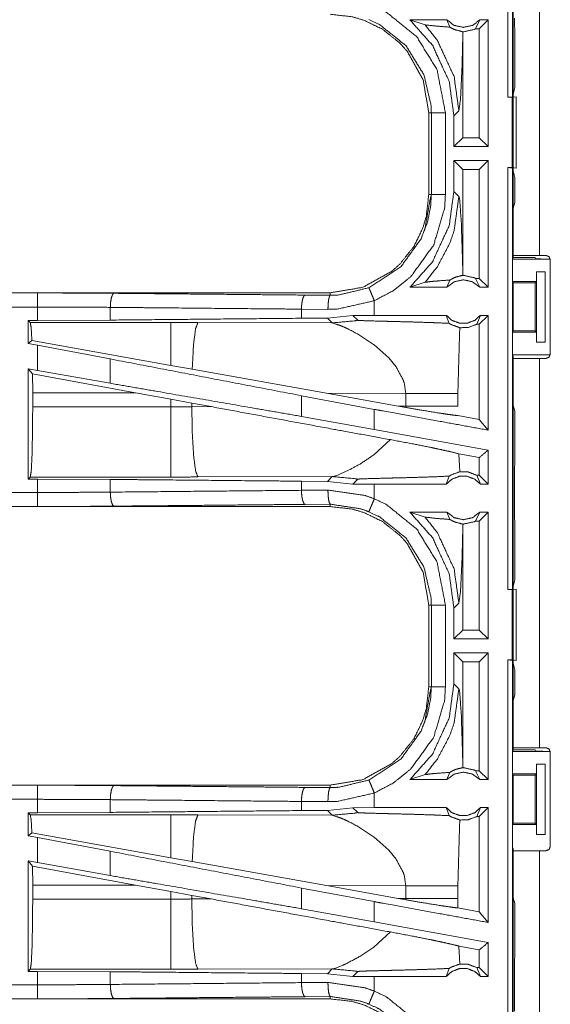
# Model space of a CAD drawing. Units: inches. Extents: x 31 to 95, y 17 to 154.
# Drawn here: x 85 to 87, y 103 to 106 of the extents above; entities that cross this region are included whole.
import ezdxf

# ---------------------------------------------------------------- set-up
doc = ezdxf.new("R2010")
doc.units = ezdxf.units.IN
doc.header["$MEASUREMENT"] = 0
doc.layers.add('customer front', color=7, linetype='Continuous', true_color=0xffffff)

msp = doc.modelspace()

# ---------------------------------------------------------------- linework, layer by layer
at = {"layer": 'customer front', "color": 2, "linetype": 'Continuous', "lineweight": 18}
for p, q in [((86.9359, 107.5701), (86.9359, 106.1906)), ((86.939, 105.6265), (86.939, 107.0105)), ((87.0326, 107.0105), (87.0326, 105.6265)), ((86.9438, 106.4404), (86.9438, 106.4704)), ((86.7036, 106.4635), (86.5724, 106.4635)), ((86.5724, 106.4635), (86.6259, 106.4461)), ((86.7036, 106.4635), (86.7142, 106.4379)), ((86.8053, 106.4321), (86.8203, 106.4635)), ((86.8499, 106.4635), (86.8185, 106.4321)), ((86.8499, 106.4635), (86.8203, 106.4635)), ((86.8499, 106.4635), (86.8499, 106.0135)), ((86.9438, 106.4404), (86.9441, 106.4333)), ((86.7597, 106.3946), (86.7595, 106.4214)), ((86.8185, 106.4321), (86.8053, 106.4321)), ((86.8185, 106.0449), (86.8185, 106.4321)), ((86.9441, 106.2234), (86.9441, 106.4333)), ((86.7597, 106.0449), (86.7597, 106.3946)), ((86.9359, 106.1906), (86.9193, 106.1885)), ((86.9357, 106.1885), (86.9491, 106.1902)), ((86.9359, 106.1906), (86.9441, 106.2234)), ((86.9491, 106.1902), (86.9491, 105.9368)), ((86.9193, 106.1885), (86.9357, 106.1885)), ((86.6391, 106.1337), (86.6391, 105.8433)), ((86.6482, 105.8433), (86.6482, 106.1337)), ((86.7283, 106.123), (86.7459, 106.1406)), ((86.7283, 106.123), (86.7283, 106.0135)), ((86.7283, 106.0135), (86.7597, 106.0449)), ((86.8185, 106.0449), (86.7597, 106.0449)), ((86.8499, 106.0135), (86.8185, 106.0449)), ((86.8499, 106.0135), (86.7283, 106.0135)), ((86.8499, 105.9635), (86.7283, 105.9635)), ((86.7283, 105.9635), (86.7283, 105.854)), ((86.7283, 105.9635), (86.7597, 105.9321)), ((86.8499, 105.9635), (86.8185, 105.9321)), ((86.8499, 105.9635), (86.8499, 105.5135)), ((86.8185, 105.9321), (86.7597, 105.9321)), ((86.7597, 105.5824), (86.7597, 105.9321)), ((86.8185, 105.5449), (86.8185, 105.9321)), ((86.9193, 105.9385), (86.9359, 105.9364)), ((86.9193, 105.9385), (86.9357, 105.9385)), ((86.9491, 105.9368), (86.9357, 105.9385)), ((86.9359, 105.9364), (86.9359, 104.4406)), ((86.9441, 105.9036), (86.9359, 105.9364)), ((86.9441, 105.8147), (86.9441, 105.9036)), ((86.7459, 105.8364), (86.7283, 105.854)), ((86.9441, 105.8147), (86.939, 105.7944)), ((86.939, 105.6188), (86.939, 105.7944)), ((86.939, 105.6188), (86.9364, 105.6135)), ((86.9364, 105.5335), (86.9364, 105.6135)), ((86.9364, 105.6135), (87.0687, 105.6135)), ((86.939, 105.6188), (87.0165, 105.6188)), ((87.0187, 105.6144), (87.0165, 105.6188)), ((87.0556, 105.6265), (87.0326, 105.6265)), ((87.0706, 105.2755), (87.0706, 105.6115)), ((86.7595, 105.5556), (86.7597, 105.5824)), ((87.0216, 105.5335), (87.0216, 105.5685)), ((87.0216, 105.5685), (87.022, 105.5685)), ((87.022, 105.3185), (87.022, 105.5685)), ((87.022, 105.5685), (87.0525, 105.5685)), ((87.0525, 105.5685), (87.0525, 105.3185)), ((86.5724, 105.5135), (86.6259, 105.5309)), ((86.7036, 105.5135), (86.7142, 105.5391)), ((86.8053, 105.5449), (86.8203, 105.5135)), ((86.8185, 105.5449), (86.8053, 105.5449)), ((86.8499, 105.5135), (86.8185, 105.5449)), ((86.9364, 105.5335), (86.939, 105.5285)), ((86.9364, 105.5335), (87.0216, 105.5335)), ((86.939, 105.5285), (86.939, 105.3586)), ((86.939, 105.5285), (87.0165, 105.5285)), ((87.0165, 105.5285), (87.0216, 105.5335)), ((87.0165, 105.3586), (87.0165, 105.5285)), ((86.2893, 105.4935), (80.7578, 105.4935)), ((85.2494, 105.4931), (80.7578, 105.4931)), ((86.2893, 105.4935), (86.2893, 105.4848)), ((86.7036, 105.5135), (86.5724, 105.5135)), ((86.8499, 105.5135), (86.8203, 105.5135)), ((86.1998, 105.4855), (86.2893, 105.4848)), ((86.4457, 105.4135), (86.4457, 105.4655)), ((85.5082, 105.4419), (85.5082, 105.3967)), ((86.281, 105.4348), (86.1869, 105.4355)), ((86.1869, 105.4355), (86.1869, 105.4031)), ((85.217, 105.3955), (85.2494, 105.3955)), ((85.217, 105.3955), (85.217, 105.3129)), ((85.2242, 105.3882), (85.217, 105.3955)), ((85.7234, 105.3882), (85.2242, 105.3882)), ((85.5082, 105.3967), (85.2494, 105.3955)), ((85.8193, 105.3881), (85.7234, 105.3882)), ((86.2962, 105.3866), (85.8193, 105.3881)), ((86.2791, 105.4038), (86.1869, 105.4031)), ((86.3694, 105.4134), (86.2791, 105.4038)), ((86.2791, 105.4038), (86.2962, 105.3866)), ((86.4457, 105.4135), (86.3694, 105.4134)), ((86.3694, 105.4134), (86.3868, 105.396)), ((86.7013, 105.4135), (86.7118, 105.385)), ((86.8101, 105.3821), (86.8225, 105.4135)), ((86.8499, 105.4135), (86.8185, 105.3821)), ((86.8499, 105.4135), (86.8225, 105.4135)), ((86.8185, 105.3821), (86.8101, 105.3821)), ((86.8185, 105.0431), (86.8185, 105.3821)), ((86.9364, 105.3535), (86.939, 105.3586)), ((86.9364, 105.2735), (86.9364, 105.3535)), ((86.9364, 105.3535), (87.0216, 105.3535)), ((86.939, 105.3586), (87.0165, 105.3586)), ((87.0216, 105.3535), (87.0165, 105.3586)), ((87.0216, 105.3185), (87.0216, 105.3535)), ((85.2298, 105.3236), (85.217, 105.3129)), ((85.7234, 105.2355), (85.2298, 105.3236)), ((87.022, 105.3185), (87.0216, 105.3185)), ((87.0525, 105.3185), (87.022, 105.3185)), ((85.217, 105.3129), (85.2494, 105.3069)), ((85.2494, 105.218), (85.2494, 105.3069)), ((85.5082, 105.2584), (85.2494, 105.3069)), ((86.4549, 105.3008), (86.4968, 105.2623)), ((85.5082, 105.2584), (85.5082, 105.1719)), ((86.4968, 105.2623), (86.5232, 105.2301)), ((86.939, 105.2682), (86.9364, 105.2735)), ((86.9364, 105.2735), (87.0687, 105.2735)), ((86.939, 105.0926), (86.939, 105.2682)), ((86.939, 103.8765), (86.939, 105.2605)), ((87.0326, 105.2605), (87.0556, 105.2605)), ((85.217, 105.2239), (85.217, 104.8315)), ((85.2324, 105.2055), (85.217, 105.2239)), ((85.217, 105.2239), (85.2494, 105.218)), ((85.5082, 105.1719), (85.2494, 105.218)), ((85.799, 105.222), (85.7234, 105.2355)), ((86.2759, 105.1368), (85.799, 105.222)), ((85.2324, 105.2055), (85.2327, 105.1384)), ((85.5974, 105.1384), (85.2324, 105.2055)), ((85.2327, 105.0886), (85.2327, 105.1384)), ((85.2327, 105.1384), (85.5974, 105.1384)), ((85.5974, 105.1384), (85.7234, 105.1154)), ((85.7234, 105.1154), (85.7975, 105.1017)), ((85.7234, 105.1154), (85.7234, 105.0886)), ((86.4457, 105.0793), (86.1869, 105.1278)), ((86.1869, 105.1278), (86.1869, 105.0543)), ((86.2759, 105.1368), (86.5307, 105.091)), ((86.2759, 105.1368), (86.5575, 105.1359)), ((86.5575, 105.1359), (86.5575, 105.0911)), ((86.7423, 105.0911), (86.7423, 105.1359)), ((85.7234, 105.0886), (85.2327, 105.0886)), ((85.7975, 105.0888), (85.7975, 105.1017)), ((85.7975, 105.1017), (85.866, 105.089)), ((85.866, 105.089), (85.7975, 105.0888)), ((86.4457, 105.0081), (86.4457, 105.0793)), ((86.5575, 105.0911), (86.5307, 105.091)), ((86.5574, 105.0862), (86.5307, 105.091)), ((86.5575, 105.0911), (86.5574, 105.0862)), ((86.939, 105.0926), (86.9441, 105.0723)), ((86.9441, 104.8837), (86.9441, 105.0723)), ((86.4457, 105.0081), (86.1869, 105.0543)), ((86.8185, 105.0431), (86.7424, 105.057)), ((86.8499, 105.0054), (86.8185, 105.0431)), ((86.8499, 104.9342), (86.4457, 105.0081)), ((86.5031, 104.9716), (86.4436, 104.9175)), ((86.8499, 104.9342), (86.8499, 104.8135)), ((86.8185, 104.908), (86.7458, 104.9213)), ((86.8185, 104.8449), (86.8185, 104.908)), ((86.354, 104.8626), (86.3261, 104.8501)), ((86.9438, 104.8766), (86.9441, 104.8837)), ((86.9438, 104.8466), (86.9438, 104.8766)), ((85.217, 104.8315), (85.2242, 104.8388)), ((85.2494, 104.8315), (85.217, 104.8315)), ((85.2242, 104.8388), (85.7234, 104.8388)), ((85.2494, 104.7839), (85.2494, 104.8315)), ((85.2494, 104.8315), (85.5082, 104.8303)), ((85.5082, 104.8303), (85.5082, 104.7851)), ((85.8193, 104.8389), (86.2962, 104.8404)), ((86.2962, 104.8404), (86.2791, 104.8232)), ((86.3, 104.8411), (86.2962, 104.8404)), ((86.3111, 104.8445), (86.3, 104.8411)), ((86.3181, 104.847), (86.3111, 104.8445)), ((86.3261, 104.8501), (86.3181, 104.847)), ((86.3694, 104.8136), (86.3868, 104.831)), ((86.7013, 104.8135), (86.7118, 104.842)), ((86.8101, 104.8449), (86.8225, 104.8135)), ((86.8185, 104.8449), (86.8101, 104.8449)), ((86.8499, 104.8135), (86.8185, 104.8449)), ((86.9432, 104.8408), (86.9438, 104.8466)), ((86.9432, 104.7262), (86.9432, 104.8408)), ((86.1869, 104.8239), (86.1869, 104.7915)), ((86.1869, 104.8239), (86.2791, 104.8232)), ((86.1869, 104.7915), (86.281, 104.7922)), ((86.2791, 104.8232), (86.3694, 104.8136)), ((86.4457, 104.8135), (86.3694, 104.8136)), ((86.4457, 104.7615), (86.4457, 104.8135)), ((86.8499, 104.8135), (86.8225, 104.8135)), ((80.5139, 104.7339), (85.2494, 104.7339)), ((86.2893, 104.7335), (80.5139, 104.7335)), ((86.2893, 104.7422), (86.1998, 104.7415)), ((86.2893, 104.7335), (86.2893, 104.7422)), ((86.9438, 104.7204), (86.9432, 104.7262)), ((86.9438, 104.6904), (86.9438, 104.7204)), ((86.7036, 104.7135), (86.5724, 104.7135)), ((86.5724, 104.7135), (86.6259, 104.6961)), ((86.7036, 104.7135), (86.7142, 104.6879)), ((86.8053, 104.6821), (86.8203, 104.7135)), ((86.8499, 104.7135), (86.8185, 104.6821)), ((86.8499, 104.7135), (86.8203, 104.7135)), ((86.8499, 104.7135), (86.8499, 104.2635)), ((86.9438, 104.6904), (86.9441, 104.6833)), ((86.7597, 104.6446), (86.7595, 104.6714)), ((86.8185, 104.6821), (86.8053, 104.6821)), ((86.8185, 104.2949), (86.8185, 104.6821)), ((86.9441, 104.4734), (86.9441, 104.6833)), ((86.7597, 104.2949), (86.7597, 104.6446)), ((86.9359, 104.4406), (86.9193, 104.4385)), ((86.9357, 104.4385), (86.9491, 104.4402)), ((86.9359, 104.4406), (86.9441, 104.4734)), ((86.9491, 104.4402), (86.9491, 104.1868)), ((86.9193, 104.4385), (86.9357, 104.4385)), ((86.6391, 104.3837), (86.6391, 104.0933)), ((86.6482, 104.0933), (86.6482, 104.3837)), ((86.7283, 104.373), (86.7459, 104.3906)), ((86.7283, 104.373), (86.7283, 104.2635)), ((86.7283, 104.2635), (86.7597, 104.2949)), ((86.8185, 104.2949), (86.7597, 104.2949)), ((86.8499, 104.2635), (86.8185, 104.2949)), ((86.8499, 104.2635), (86.7283, 104.2635)), ((86.8499, 104.2135), (86.7283, 104.2135)), ((86.7283, 104.2135), (86.7283, 104.104)), ((86.7283, 104.2135), (86.7597, 104.1821)), ((86.8499, 104.2135), (86.8185, 104.1821)), ((86.8499, 104.2135), (86.8499, 103.7635)), ((86.8185, 104.1821), (86.7597, 104.1821)), ((86.7597, 103.8324), (86.7597, 104.1821)), ((86.8185, 103.7949), (86.8185, 104.1821)), ((86.9193, 102.6885), (86.9193, 104.1885)), ((86.9193, 104.1885), (86.9359, 104.1864)), ((86.9193, 104.1885), (86.9357, 104.1885)), ((86.9491, 104.1868), (86.9357, 104.1885)), ((86.9359, 104.1864), (86.9359, 102.6906)), ((86.9441, 104.1536), (86.9359, 104.1864)), ((86.9441, 104.0647), (86.9441, 104.1536)), ((86.7459, 104.0864), (86.7283, 104.104)), ((86.9441, 104.0647), (86.939, 104.0444)), ((86.939, 103.8688), (86.939, 104.0444)), ((86.939, 103.8688), (86.9364, 103.8635)), ((86.9364, 103.7835), (86.9364, 103.8635)), ((86.9364, 103.8635), (87.0687, 103.8635)), ((86.939, 103.8688), (87.0165, 103.8688)), ((87.0187, 103.8644), (87.0165, 103.8688)), ((87.0556, 103.8765), (87.0326, 103.8765)), ((87.0706, 103.5255), (87.0706, 103.8615)), ((86.7595, 103.8056), (86.7597, 103.8324)), ((87.0216, 103.7835), (87.0216, 103.8185)), ((87.0216, 103.8185), (87.022, 103.8185)), ((87.022, 103.5685), (87.022, 103.8185)), ((87.022, 103.8185), (87.0525, 103.8185)), ((87.0525, 103.8185), (87.0525, 103.5685)), ((86.5724, 103.7635), (86.6259, 103.7809)), ((86.7036, 103.7635), (86.7142, 103.7891)), ((86.8185, 103.7949), (86.8053, 103.7949)), ((86.8053, 103.7949), (86.8203, 103.7635)), ((86.8499, 103.7635), (86.8185, 103.7949)), ((86.9364, 103.7835), (86.939, 103.7785)), ((86.9364, 103.7835), (87.0216, 103.7835)), ((86.939, 103.7785), (86.939, 103.6086)), ((86.939, 103.7785), (87.0165, 103.7785)), ((87.0165, 103.7785), (87.0216, 103.7835)), ((87.0165, 103.6086), (87.0165, 103.7785)), ((86.2893, 103.7435), (80.7578, 103.7435)), ((85.2494, 103.7431), (80.7578, 103.7431)), ((86.2893, 103.7435), (86.2893, 103.7348)), ((86.7036, 103.7635), (86.5724, 103.7635)), ((86.8499, 103.7635), (86.8203, 103.7635)), ((86.1998, 103.7355), (86.2893, 103.7348)), ((86.4457, 103.6635), (86.4457, 103.7155)), ((85.5082, 103.6919), (85.5082, 103.6467)), ((86.281, 103.6848), (86.1869, 103.6855)), ((86.1869, 103.6855), (86.1869, 103.6531)), ((85.217, 103.6455), (85.2494, 103.6455)), ((85.217, 103.6455), (85.217, 103.5629)), ((85.2242, 103.6382), (85.217, 103.6455)), ((85.7234, 103.6382), (85.2242, 103.6382)), ((85.5082, 103.6467), (85.2494, 103.6455)), ((85.8193, 103.6381), (85.7234, 103.6382)), ((86.2962, 103.6366), (85.8193, 103.6381)), ((86.2791, 103.6538), (86.1869, 103.6531)), ((86.3694, 103.6634), (86.2791, 103.6538)), ((86.2791, 103.6538), (86.2962, 103.6366)), ((86.4457, 103.6635), (86.3694, 103.6634)), ((86.3694, 103.6634), (86.3868, 103.646)), ((86.7013, 103.6635), (86.7118, 103.635)), ((86.8101, 103.6321), (86.8225, 103.6635)), ((86.8499, 103.6635), (86.8185, 103.6321)), ((86.8499, 103.6635), (86.8225, 103.6635)), ((86.8499, 103.6635), (86.8499, 103.2554)), ((86.8185, 103.6321), (86.8101, 103.6321)), ((86.8185, 103.2931), (86.8185, 103.6321)), ((86.9364, 103.6035), (86.939, 103.6086)), ((86.9364, 103.5235), (86.9364, 103.6035)), ((86.9364, 103.6035), (87.0216, 103.6035)), ((86.939, 103.6086), (87.0165, 103.6086)), ((87.0216, 103.6035), (87.0165, 103.6086)), ((87.0216, 103.5685), (87.0216, 103.6035)), ((85.2298, 103.5736), (85.217, 103.5629)), ((85.7234, 103.4855), (85.2298, 103.5736)), ((87.022, 103.5685), (87.0216, 103.5685)), ((87.0525, 103.5685), (87.022, 103.5685)), ((85.217, 103.5629), (85.2494, 103.5569)), ((85.2494, 103.468), (85.2494, 103.5569)), ((85.5082, 103.5084), (85.2494, 103.5569)), ((86.4549, 103.5508), (86.4968, 103.5123)), ((85.5082, 103.5084), (85.5082, 103.4219)), ((86.4968, 103.5123), (86.5232, 103.4801)), ((86.939, 103.5182), (86.9364, 103.5235)), ((86.939, 103.3426), (86.939, 103.5182)), ((86.939, 102.1265), (86.939, 103.5105)), ((87.0326, 103.5105), (87.0326, 102.1265)), ((87.0326, 103.5105), (87.0556, 103.5105)), ((85.217, 103.4739), (85.217, 103.0815)), ((85.2324, 103.4555), (85.217, 103.4739)), ((85.217, 103.4739), (85.2494, 103.468)), ((85.5082, 103.4219), (85.2494, 103.468)), ((85.799, 103.472), (85.7234, 103.4855)), ((86.2759, 103.3868), (85.799, 103.472)), ((85.2324, 103.4555), (85.2327, 103.3884)), ((85.5974, 103.3884), (85.2324, 103.4555)), ((85.2327, 103.3386), (85.2327, 103.3884)), ((85.2327, 103.3884), (85.5974, 103.3884)), ((85.5974, 103.3884), (85.7234, 103.3654)), ((85.7234, 103.3654), (85.7975, 103.3517)), ((85.7234, 103.3654), (85.7234, 103.3386)), ((86.4457, 103.3293), (86.1869, 103.3778)), ((86.1869, 103.3778), (86.1869, 103.3043)), ((86.2759, 103.3868), (86.5307, 103.341)), ((86.2759, 103.3868), (86.5575, 103.3859)), ((86.5575, 103.3859), (86.5575, 103.3411)), ((86.7423, 103.3411), (86.7423, 103.3859)), ((85.7234, 103.3386), (85.2327, 103.3386)), ((85.7975, 103.3388), (85.7975, 103.3517)), ((85.7975, 103.3517), (85.866, 103.339)), ((85.866, 103.339), (85.7975, 103.3388)), ((86.4457, 103.2581), (86.4457, 103.3293)), ((86.5575, 103.3411), (86.5307, 103.341)), ((86.5574, 103.3362), (86.5307, 103.341)), ((86.5575, 103.3411), (86.5574, 103.3362)), ((86.7424, 103.307), (86.7423, 103.3411)), ((86.939, 103.3426), (86.9441, 103.3223)), ((86.9441, 103.1337), (86.9441, 103.3223)), ((86.4457, 103.2581), (86.1869, 103.3043)), ((86.8185, 103.2931), (86.7424, 103.307)), ((86.8499, 103.2554), (86.8185, 103.2931)), ((86.8499, 103.1842), (86.4457, 103.2581)), ((86.5031, 103.2216), (86.4436, 103.1675)), ((86.8499, 103.1842), (86.8499, 103.0635)), ((86.4436, 103.1675), (86.3977, 103.1364)), ((86.8185, 103.158), (86.7458, 103.1713)), ((86.8185, 103.0949), (86.8185, 103.158)), ((86.9438, 103.1266), (86.9441, 103.1337)), ((86.9438, 103.0966), (86.9438, 103.1266)), ((85.217, 103.0815), (85.2242, 103.0888)), ((85.2494, 103.0815), (85.217, 103.0815)), ((85.2242, 103.0888), (85.7234, 103.0888)), ((85.2494, 103.0339), (85.2494, 103.0815)), ((85.2494, 103.0815), (85.5082, 103.0803)), ((85.5082, 103.0803), (85.5082, 103.0351)), ((85.8193, 103.0889), (86.2962, 103.0904)), ((86.2962, 103.0904), (86.2791, 103.0732)), ((86.3, 103.0911), (86.2962, 103.0904)), ((86.3111, 103.0945), (86.3, 103.0911)), ((86.3261, 103.1001), (86.3111, 103.0945)), ((86.3347, 103.1037), (86.3261, 103.1001)), ((86.3694, 103.0636), (86.3868, 103.081)), ((86.7013, 103.0635), (86.7118, 103.092)), ((86.8101, 103.0949), (86.8225, 103.0635)), ((86.8185, 103.0949), (86.8101, 103.0949)), ((86.8499, 103.0635), (86.8185, 103.0949)), ((86.9432, 103.0908), (86.9438, 103.0966)), ((86.9432, 102.9762), (86.9432, 103.0908)), ((86.1869, 103.0739), (86.1869, 103.0415)), ((86.1869, 103.0739), (86.2791, 103.0732)), ((86.1869, 103.0415), (86.281, 103.0422)), ((86.2791, 103.0732), (86.3694, 103.0636)), ((86.4457, 103.0635), (86.3694, 103.0636)), ((86.4457, 103.0115), (86.4457, 103.0635)), ((86.8499, 103.0635), (86.8225, 103.0635)), ((80.5139, 102.9839), (85.2494, 102.9839)), ((86.2893, 102.9835), (80.5139, 102.9835)), ((86.2893, 102.9922), (86.1998, 102.9915)), ((86.2893, 102.9835), (86.2893, 102.9922)), ((86.9438, 102.9704), (86.9432, 102.9762)), ((86.9438, 102.9404), (86.9438, 102.9704))]:
    msp.add_line(p, q, dxfattribs=at)
for points, knots in [([(86.9193, 106.1885), (86.9193, 106.526), (86.9193, 107.2157), (86.9193, 107.568)], [0, 0, 0.244652, 0.744654, 1, 1]), ([(86.4457, 106.5115), (86.4894, 106.4903), (86.5961, 106.404), (86.6683, 106.2872), (86.6982, 106.1337)], [0, 0, 0.101223, 0.387487, 0.673972, 1, 1]), ([(86.2893, 106.4835), (86.3661, 106.475), (86.4104, 106.4619), (86.4747, 106.4304), (86.5366, 106.3811), (86.5624, 106.3523), (86.6193, 106.2495), (86.6391, 106.1337)], [0, 0, 0.141124, 0.22535, 0.356096, 0.500596, 0.571061, 0.785528, 1, 1]), ([(86.6482, 106.1337), (86.6473, 106.1595), (86.622, 106.2684), (86.5586, 106.371), (86.4649, 106.4467), (86.4266, 106.4654)], [0, 0, 0.061298, 0.326657, 0.612886, 0.898855, 1, 1]), ([(86.5724, 106.4635), (86.6522, 106.3734), (86.7116, 106.2446), (86.7283, 106.123)], [0, 0, 0.312658, 0.681241, 1, 1]), ([(86.6259, 106.4461), (86.6702, 106.4413), (86.7142, 106.4379)], [0, 0, 0.502563, 1, 1]), ([(86.6259, 106.4461), (86.6696, 106.3908), (86.7291, 106.262), (86.7459, 106.1406)], [0, 0, 0.210513, 0.633991, 1, 1]), ([(86.7036, 106.4635), (86.7295, 106.4442), (86.7619, 106.4371), (86.7943, 106.4442), (86.8203, 106.4635)], [0, 0, 0.247054, 0.499976, 0.752946, 1, 1]), ([(86.7142, 106.4379), (86.7248, 106.4319), (86.7311, 106.429), (86.7595, 106.4214)], [0, 0, 0.250807, 0.394913, 1, 1]), ([(86.8053, 106.4321), (86.8008, 106.4299), (86.7619, 106.4214), (86.7595, 106.4214)], [0, 0, 0.104433, 0.948163, 1, 1]), ([(86.7459, 106.1406), (86.7517, 106.1811), (86.7572, 106.2944), (86.7597, 106.3946)], [0, 0, 0.160778, 0.606386, 1, 1]), ([(86.9357, 105.9385), (86.9357, 105.9885), (86.9357, 106.1885)], [0, 0, 0.199974, 1, 1]), ([(86.6391, 106.1337), (86.6455, 106.1337), (86.6482, 106.1337)], [0, 0, 0.70584, 1, 1]), ([(86.6482, 106.1337), (86.6503, 106.1337), (86.658, 106.1337), (86.6714, 106.1337), (86.6794, 106.1337), (86.6982, 106.1337)], [0, 0, 0.042991, 0.195414, 0.465086, 0.625195, 1, 1]), ([(86.6982, 106.1337), (86.6982, 106.0611), (86.6982, 105.9159), (86.6982, 105.8433)], [0, 0, 0.249994, 0.750006, 1, 1]), ([(86.9193, 104.4385), (86.9193, 104.776), (86.9193, 105.526), (86.9193, 105.9385)], [0, 0, 0.224996, 0.724996, 1, 1]), ([(86.2893, 105.4935), (86.4051, 105.5132), (86.5079, 105.5702), (86.5366, 105.5959), (86.5859, 105.6579), (86.6174, 105.7222), (86.6305, 105.7664), (86.6391, 105.8433)], [0, 0, 0.214461, 0.428941, 0.499406, 0.6439, 0.774652, 0.858875, 1, 1]), ([(86.6391, 105.8433), (86.6305, 105.7664), (86.6174, 105.7222), (86.5859, 105.6579), (86.5366, 105.5959), (86.5079, 105.5702), (86.4051, 105.5132), (86.2893, 105.4935)], [0, 0, 0.141125, 0.225348, 0.3561, 0.500594, 0.571059, 0.785539, 1, 1]), ([(86.4266, 105.5116), (86.541, 105.5874), (86.6115, 105.6851), (86.6346, 105.7454), (86.6456, 105.8006), (86.6482, 105.8433)], [0, 0, 0.325597, 0.611533, 0.764958, 0.898483, 1, 1]), ([(86.6982, 105.8433), (86.6953, 105.7947), (86.6563, 105.6631), (86.576, 105.5517), (86.5132, 105.5011), (86.4457, 105.4655)], [0, 0, 0.101438, 0.387238, 0.673043, 0.840979, 1, 1]), ([(86.7283, 105.854), (86.7116, 105.7325), (86.6522, 105.6036), (86.5724, 105.5135)], [0, 0, 0.318763, 0.687351, 1, 1]), ([(86.6391, 105.8433), (86.6455, 105.8433), (86.6482, 105.8433)], [0, 0, 0.70584, 1, 1]), ([(86.6482, 105.8433), (86.6503, 105.8433), (86.658, 105.8433), (86.6714, 105.8433), (86.6794, 105.8433), (86.6982, 105.8433)], [0, 0, 0.042991, 0.195414, 0.465086, 0.625195, 1, 1]), ([(86.646, 105.8364), (86.6242, 105.7154), (86.6242, 105.7154)], [0, 0, 0.999925, 1, 1]), ([(86.6259, 105.5309), (86.6696, 105.5862), (86.7142, 105.6709), (86.7291, 105.715), (86.7459, 105.8364)], [0, 0, 0.210268, 0.49583, 0.634417, 1, 1]), ([(86.7597, 105.5824), (86.7546, 105.7472), (86.7485, 105.8272), (86.7472, 105.8318), (86.7459, 105.8364)], [0, 0, 0.647629, 0.962573, 0.98129, 1, 1]), ([(87.0326, 105.6265), (86.9995, 105.6265), (86.9527, 105.6265), (86.9391, 105.6265)], [0, 0, 0.353572, 0.853502, 1, 1]), ([(87.0687, 105.6135), (87.0497, 105.6136), (87.0335, 105.6138), (87.0227, 105.6141), (87.0207, 105.6142), (87.0187, 105.6144)], [0, 0, 0.380587, 0.703793, 0.921104, 0.960547, 1, 1]), ([(87.0706, 105.6115), (87.0684, 105.6168), (87.0662, 105.6221), (87.0556, 105.6265)], [0, 0, 0.249962, 0.499815, 1, 1]), ([(86.6259, 105.5309), (86.6452, 105.5336), (86.6702, 105.5357), (86.7142, 105.5391)], [0, 0, 0.219422, 0.502662, 1, 1]), ([(86.8203, 105.5135), (86.7943, 105.5328), (86.7619, 105.5399), (86.7295, 105.5328), (86.7036, 105.5135)], [0, 0, 0.247033, 0.500024, 0.752967, 1, 1]), ([(86.7595, 105.5556), (86.7365, 105.55), (86.7254, 105.5454), (86.7142, 105.5391)], [0, 0, 0.487445, 0.735615, 1, 1]), ([(86.7595, 105.5556), (86.7619, 105.5556), (86.8008, 105.5471), (86.8053, 105.5449)], [0, 0, 0.051835, 0.895563, 1, 1]), ([(85.2494, 105.4431), (85.2494, 105.4525), (85.2494, 105.4699), (85.2494, 105.4833), (85.2494, 105.4888), (85.2494, 105.4931)], [0, 0, 0.187467, 0.534914, 0.804586, 0.914018, 1, 1]), ([(85.2494, 105.4931), (85.3864, 105.4928), (85.5211, 105.4918)], [0, 0, 0.504307, 1, 1]), ([(85.5211, 105.4918), (85.5187, 105.4897), (85.5163, 105.4876), (85.5122, 105.4766), (85.5093, 105.4606), (85.5082, 105.4419)], [0, 0, 0.060864, 0.121647, 0.341587, 0.647196, 1, 1]), ([(85.5211, 105.4918), (86.0331, 105.4871), (86.1998, 105.4855)], [0, 0, 0.75431, 1, 1]), ([(86.2893, 105.4848), (86.3193, 105.4859), (86.4266, 105.5116)], [0, 0, 0.21391, 1, 1]), ([(86.4457, 105.4655), (86.4385, 105.4828), (86.4355, 105.4902), (86.4303, 105.5026), (86.4282, 105.5077), (86.4274, 105.5097), (86.4266, 105.5116)], [0, 0, 0.374909, 0.534962, 0.804548, 0.91413, 0.957125, 1, 1]), ([(86.1998, 105.4855), (86.1974, 105.4834), (86.195, 105.4812), (86.1929, 105.4757), (86.1908, 105.4703), (86.188, 105.4543), (86.1869, 105.4355)], [0, 0, 0.060787, 0.121563, 0.231526, 0.341445, 0.647052, 1, 1]), ([(86.2893, 105.4848), (86.2862, 105.4805), (86.2849, 105.4751), (86.2835, 105.4696), (86.2817, 105.4536), (86.281, 105.4348)], [0, 0, 0.102734, 0.212212, 0.321783, 0.635143, 1, 1]), ([(86.4457, 105.4655), (86.317, 105.4361), (86.281, 105.4348)], [0, 0, 0.785654, 1, 1]), ([(80.7578, 105.4431), (83.4391, 105.4431), (85.2494, 105.4431)], [0, 0, 0.59695, 1, 1]), ([(85.2494, 105.3955), (85.2494, 105.4069), (85.2494, 105.4431)], [0, 0, 0.237789, 1, 1]), ([(85.5082, 105.4419), (85.3799, 105.4428), (85.2494, 105.4431)], [0, 0, 0.495679, 1, 1]), ([(86.1869, 105.4355), (86.0166, 105.4371), (85.6773, 105.4403), (85.5082, 105.4419)], [0, 0, 0.250839, 0.750839, 1, 1]), ([(85.2242, 105.3882), (85.2275, 105.3671), (85.2298, 105.3236)], [0, 0, 0.329668, 1, 1]), ([(86.1869, 105.4031), (85.8464, 105.3999), (85.5082, 105.3967)], [0, 0, 0.501679, 1, 1]), ([(85.7234, 105.3882), (85.7234, 105.3767), (85.7234, 105.3356), (85.7234, 105.2708), (85.7234, 105.2355)], [0, 0, 0.075838, 0.345, 0.769162, 1, 1]), ([(85.8193, 105.3881), (85.8108, 105.3649), (85.8041, 105.3119), (85.8036, 105.3059), (85.799, 105.222)], [0, 0, 0.146724, 0.464386, 0.500399, 1, 1]), ([(86.2962, 105.3866), (86.378, 105.3942), (86.3868, 105.396)], [0, 0, 0.90115, 1, 1]), ([(86.2962, 105.3866), (86.3254, 105.3772), (86.3457, 105.3683), (86.3499, 105.3664), (86.354, 105.3644), (86.3864, 105.3472)], [0, 0, 0.310883, 0.535532, 0.581947, 0.628392, 1, 1]), ([(86.3868, 105.396), (86.3875, 105.3958), (86.3882, 105.3957), (86.3952, 105.3951), (86.4203, 105.3941), (86.4847, 105.3924), (86.5111, 105.3917), (86.5197, 105.3915), (86.5664, 105.3903), (86.5981, 105.3894), (86.6518, 105.3876), (86.6617, 105.3873), (86.7118, 105.385)], [0, 0, 0.002199, 0.004394, 0.025978, 0.103122, 0.301178, 0.382331, 0.409021, 0.552427, 0.650167, 0.815168, 0.845834, 1, 1]), ([(86.7013, 105.4135), (86.5091, 105.4135), (86.4457, 105.4135)], [0, 0, 0.75207, 1, 1]), ([(86.7013, 105.4135), (86.7217, 105.3956), (86.7479, 105.3857), (86.7549, 105.3857), (86.7689, 105.3857), (86.7759, 105.3857), (86.8021, 105.3956), (86.8225, 105.4135)], [0, 0, 0.196433, 0.398797, 0.449387, 0.550613, 0.601203, 0.803567, 1, 1]), ([(86.7118, 105.385), (86.7193, 105.3804), (86.7495, 105.3695)], [0, 0, 0.214953, 1, 1]), ([(86.8499, 105.4135), (86.8499, 105.2635), (86.8499, 105.0594), (86.8499, 105.0054)], [0, 0, 0.36754, 0.867548, 1, 1]), ([(86.7423, 105.1359), (86.7488, 105.3592), (86.7495, 105.3695)], [0, 0, 0.955539, 1, 1]), ([(86.8101, 105.3821), (86.7787, 105.3702), (86.7495, 105.3695)], [0, 0, 0.533528, 1, 1]), ([(86.3864, 105.3472), (86.4429, 105.3101), (86.4549, 105.3008)], [0, 0, 0.817331, 1, 1]), ([(86.1869, 105.1278), (85.8464, 105.1933), (85.5082, 105.2584)], [0, 0, 0.501678, 1, 1]), ([(86.9391, 105.2605), (86.9527, 105.2605), (86.9995, 105.2605), (87.0326, 105.2605)], [0, 0, 0.146498, 0.646428, 1, 1]), ([(87.0326, 105.2605), (87.0326, 104.9254), (87.0326, 104.2334), (87.0326, 103.8765)], [0, 0, 0.242117, 0.742115, 1, 1]), ([(86.5232, 105.2301), (86.5481, 105.184), (86.5522, 105.1719), (86.5575, 105.1359)], [0, 0, 0.515722, 0.641902, 1, 1]), ([(86.1869, 105.0543), (86.0166, 105.0838), (85.6773, 105.1426), (85.5082, 105.1719)], [0, 0, 0.250838, 0.75084, 1, 1]), ([(86.5575, 105.1359), (86.5936, 105.1359), (86.6314, 105.1359), (86.6331, 105.1359), (86.7003, 105.1359), (86.7423, 105.1359)], [0, 0, 0.195514, 0.400113, 0.409163, 0.772828, 1, 1]), ([(85.2327, 105.0886), (85.232, 104.995), (85.2302, 104.9149), (85.2275, 104.8602), (85.2242, 104.8388)], [0, 0, 0.374357, 0.694246, 0.913229, 1, 1]), ([(85.7975, 105.0888), (85.7605, 105.0886), (85.7234, 105.0886)], [0, 0, 0.499518, 1, 1]), ([(85.7234, 105.0886), (85.7234, 105.0418), (85.7234, 104.9549), (85.7234, 104.8876), (85.7234, 104.8495), (85.7234, 104.8388)], [0, 0, 0.187425, 0.534968, 0.804576, 0.957033, 1, 1]), ([(85.7975, 105.0888), (85.7994, 104.9951), (85.8041, 104.9151), (85.8111, 104.8604), (85.8193, 104.8389)], [0, 0, 0.371799, 0.689954, 0.908893, 1, 1]), ([(86.5031, 104.9716), (86.3082, 105.0072), (85.866, 105.089)], [0, 0, 0.305781, 1, 1]), ([(86.8499, 105.0054), (86.6795, 105.0366), (86.4774, 105.0735), (86.4457, 105.0793)], [0, 0, 0.421613, 0.921605, 1, 1]), ([(86.5574, 105.0862), (86.6106, 105.0769), (86.6761, 105.0661), (86.7005, 105.0625), (86.7264, 105.0589), (86.7424, 105.057)], [0, 0, 0.288255, 0.642528, 0.774529, 0.914148, 1, 1]), ([(86.5575, 105.0911), (86.5936, 105.0911), (86.6651, 105.0911), (86.7213, 105.0911), (86.7423, 105.0911)], [0, 0, 0.195514, 0.581928, 0.886396, 1, 1]), ([(86.5031, 104.9716), (86.5846, 104.9562), (86.647, 104.9437), (86.6622, 104.9405), (86.6872, 104.9352), (86.7201, 104.9278), (86.7458, 104.9213)], [0, 0, 0.334724, 0.591227, 0.653901, 0.757102, 0.892892, 1, 1]), ([(86.8499, 104.9342), (86.8455, 104.9306), (86.8185, 104.908)], [0, 0, 0.139181, 1, 1]), ([(86.4436, 104.9175), (86.3977, 104.8864), (86.354, 104.8626)], [0, 0, 0.527082, 1, 1]), ([(86.7495, 104.8575), (86.7488, 104.8678), (86.7458, 104.9213)], [0, 0, 0.162408, 1, 1]), ([(85.5082, 104.8303), (85.6773, 104.8287), (86.0166, 104.8255), (86.1869, 104.8239)], [0, 0, 0.249161, 0.749161, 1, 1]), ([(85.7234, 104.8388), (85.7714, 104.8388), (85.8193, 104.8389)], [0, 0, 0.500475, 1, 1]), ([(86.2962, 104.8404), (86.378, 104.8328), (86.3824, 104.8319), (86.3868, 104.831)], [0, 0, 0.901137, 0.950561, 1, 1]), ([(86.3868, 104.831), (86.3882, 104.8314), (86.3917, 104.8316), (86.3952, 104.8319), (86.4203, 104.8329), (86.4847, 104.8346), (86.5111, 104.8353), (86.5197, 104.8355), (86.5664, 104.8367), (86.5981, 104.8376), (86.6518, 104.8394), (86.6568, 104.8395), (86.6617, 104.8397), (86.7118, 104.842)], [0, 0, 0.004399, 0.015179, 0.025981, 0.103125, 0.301181, 0.382332, 0.409023, 0.552429, 0.650166, 0.815168, 0.830511, 0.845835, 1, 1]), ([(86.8225, 104.8135), (86.8021, 104.8314), (86.7759, 104.8413), (86.7689, 104.8413), (86.7549, 104.8413), (86.7479, 104.8413), (86.7217, 104.8314), (86.7013, 104.8135)], [0, 0, 0.196439, 0.398794, 0.449385, 0.550615, 0.601206, 0.803561, 1, 1]), ([(86.7495, 104.8575), (86.72, 104.847), (86.7118, 104.842)], [0, 0, 0.76443, 1, 1]), ([(86.7495, 104.8575), (86.7787, 104.8568), (86.8101, 104.8449)], [0, 0, 0.466453, 1, 1]), ([(85.5082, 104.7851), (85.8464, 104.7883), (86.1869, 104.7915)], [0, 0, 0.498321, 1, 1]), ([(86.1869, 104.7915), (86.188, 104.7727), (86.1908, 104.7567), (86.1929, 104.7513), (86.195, 104.7458), (86.1974, 104.7436), (86.1998, 104.7415)], [0, 0, 0.353027, 0.658596, 0.768502, 0.878452, 0.939221, 1, 1]), ([(86.281, 104.7922), (86.2817, 104.7734), (86.2835, 104.7574), (86.2862, 104.7465), (86.2893, 104.7422)], [0, 0, 0.364731, 0.678217, 0.897266, 1, 1]), ([(86.281, 104.7922), (86.4115, 104.7734), (86.4457, 104.7615)], [0, 0, 0.78459, 1, 1]), ([(86.7013, 104.8135), (86.5091, 104.8135), (86.4457, 104.8135)], [0, 0, 0.75207, 1, 1]), ([(85.2494, 104.7839), (84.3442, 104.7839), (81.9765, 104.7839), (80.5139, 104.7839)], [0, 0, 0.191146, 0.691145, 1, 1]), ([(85.2494, 104.7839), (85.3799, 104.7842), (85.5082, 104.7851)], [0, 0, 0.504321, 1, 1]), ([(85.2494, 104.7339), (85.2494, 104.7382), (85.2494, 104.7491), (85.2494, 104.7572), (85.2494, 104.7745), (85.2494, 104.7839)], [0, 0, 0.085863, 0.304886, 0.465016, 0.812508, 1, 1]), ([(85.5082, 104.7851), (85.5093, 104.7664), (85.5122, 104.7504), (85.5163, 104.7394), (85.5187, 104.7373), (85.5211, 104.7352)], [0, 0, 0.352923, 0.65853, 0.878354, 0.939217, 1, 1]), ([(86.4266, 104.7154), (86.4274, 104.7173), (86.4282, 104.7193), (86.4303, 104.7244), (86.4324, 104.7294), (86.4385, 104.7442), (86.4457, 104.7615)], [0, 0, 0.042875, 0.08587, 0.195331, 0.304864, 0.625212, 1, 1]), ([(86.4457, 104.7615), (86.4894, 104.7403), (86.5961, 104.654), (86.6683, 104.5372), (86.6982, 104.3837)], [0, 0, 0.101223, 0.387487, 0.673972, 1, 1]), ([(85.5211, 104.7352), (85.3864, 104.7342), (85.2494, 104.7339)], [0, 0, 0.495693, 1, 1]), ([(86.1998, 104.7415), (86.0331, 104.74), (85.5211, 104.7352)], [0, 0, 0.24569, 1, 1]), ([(86.4266, 104.7154), (86.3981, 104.7257), (86.2893, 104.7422)], [0, 0, 0.216209, 1, 1]), ([(86.6391, 104.3837), (86.6193, 104.4995), (86.5624, 104.6023), (86.5366, 104.6311), (86.4747, 104.6804), (86.4104, 104.7119), (86.3661, 104.725), (86.2893, 104.7335)], [0, 0, 0.214472, 0.428939, 0.499404, 0.643904, 0.77465, 0.858876, 1, 1]), ([(86.2893, 104.7335), (86.3661, 104.725), (86.4104, 104.7119), (86.4747, 104.6804), (86.5366, 104.6311), (86.5624, 104.6023), (86.6193, 104.4995), (86.6391, 104.3837)], [0, 0, 0.141124, 0.22535, 0.356096, 0.500596, 0.571061, 0.785528, 1, 1]), ([(86.6482, 104.3837), (86.6473, 104.4095), (86.622, 104.5184), (86.5586, 104.621), (86.4649, 104.6967), (86.4266, 104.7154)], [0, 0, 0.061298, 0.326657, 0.612886, 0.898855, 1, 1]), ([(86.5724, 104.7135), (86.6522, 104.6234), (86.7116, 104.4946), (86.7283, 104.373)], [0, 0, 0.312658, 0.681241, 1, 1]), ([(86.6259, 104.6961), (86.6696, 104.6408), (86.7291, 104.512), (86.7459, 104.3906)], [0, 0, 0.210513, 0.633991, 1, 1]), ([(86.6259, 104.6961), (86.6702, 104.6913), (86.7142, 104.6879)], [0, 0, 0.502563, 1, 1]), ([(86.7036, 104.7135), (86.7295, 104.6942), (86.7619, 104.6871), (86.7943, 104.6942), (86.8203, 104.7135)], [0, 0, 0.247054, 0.499976, 0.752946, 1, 1]), ([(86.7142, 104.6879), (86.7248, 104.6819), (86.7311, 104.679), (86.7595, 104.6714)], [0, 0, 0.250807, 0.394913, 1, 1]), ([(86.8053, 104.6821), (86.8008, 104.6799), (86.7619, 104.6714), (86.7595, 104.6714)], [0, 0, 0.104433, 0.948163, 1, 1]), ([(86.7459, 104.3906), (86.7517, 104.4311), (86.7572, 104.5444), (86.7597, 104.6446)], [0, 0, 0.160778, 0.606386, 1, 1]), ([(86.9357, 104.1885), (86.9357, 104.2385), (86.9357, 104.4385)], [0, 0, 0.199974, 1, 1]), ([(86.6391, 104.3837), (86.6455, 104.3837), (86.6482, 104.3837)], [0, 0, 0.70584, 1, 1]), ([(86.6482, 104.3837), (86.6503, 104.3837), (86.658, 104.3837), (86.6714, 104.3837), (86.6794, 104.3837), (86.6982, 104.3837)], [0, 0, 0.042991, 0.195414, 0.465086, 0.625195, 1, 1]), ([(86.6982, 104.3837), (86.6982, 104.3111), (86.6982, 104.1659), (86.6982, 104.0933)], [0, 0, 0.249994, 0.750006, 1, 1]), ([(86.2893, 103.7435), (86.4051, 103.7632), (86.5079, 103.8202), (86.5366, 103.8459), (86.5859, 103.9079), (86.6174, 103.9722), (86.6305, 104.0164), (86.6391, 104.0933)], [0, 0, 0.214461, 0.428941, 0.499406, 0.6439, 0.774652, 0.858875, 1, 1]), ([(86.6391, 104.0933), (86.6305, 104.0164), (86.6174, 103.9722), (86.5859, 103.9079), (86.5366, 103.8459), (86.5079, 103.8202), (86.4051, 103.7632), (86.2893, 103.7435)], [0, 0, 0.141125, 0.225348, 0.3561, 0.500594, 0.571059, 0.785539, 1, 1]), ([(86.4266, 103.7616), (86.541, 103.8374), (86.6115, 103.9351), (86.6346, 103.9954), (86.6456, 104.0506), (86.6482, 104.0933)], [0, 0, 0.325597, 0.611533, 0.764958, 0.898483, 1, 1]), ([(86.6982, 104.0933), (86.6953, 104.0447), (86.6563, 103.9131), (86.576, 103.8017), (86.5132, 103.7511), (86.4457, 103.7155)], [0, 0, 0.101438, 0.387238, 0.673043, 0.840979, 1, 1]), ([(86.7283, 104.104), (86.7116, 103.9825), (86.6522, 103.8536), (86.5724, 103.7635)], [0, 0, 0.318763, 0.687351, 1, 1]), ([(86.6391, 104.0933), (86.6455, 104.0933), (86.6482, 104.0933)], [0, 0, 0.70584, 1, 1]), ([(86.6482, 104.0933), (86.6503, 104.0933), (86.658, 104.0933), (86.6714, 104.0933), (86.6888, 104.0933), (86.6982, 104.0933)], [0, 0, 0.042991, 0.195414, 0.465086, 0.812533, 1, 1]), ([(86.646, 104.0864), (86.6242, 103.9654), (86.6242, 103.9654)], [0, 0, 0.999925, 1, 1]), ([(86.6259, 103.7809), (86.6696, 103.8362), (86.7142, 103.9209), (86.7291, 103.965), (86.7459, 104.0864)], [0, 0, 0.210268, 0.49583, 0.634417, 1, 1]), ([(86.7597, 103.8324), (86.7546, 103.9972), (86.7485, 104.0772), (86.7472, 104.0818), (86.7459, 104.0864)], [0, 0, 0.647629, 0.962573, 0.98129, 1, 1]), ([(87.0326, 103.8765), (86.9995, 103.8765), (86.9527, 103.8765), (86.9391, 103.8765)], [0, 0, 0.353572, 0.853502, 1, 1]), ([(87.0687, 103.8635), (87.0497, 103.8636), (87.0335, 103.8638), (87.0227, 103.8641), (87.0207, 103.8642), (87.0187, 103.8644)], [0, 0, 0.380587, 0.703793, 0.921104, 0.960547, 1, 1]), ([(87.0706, 103.8615), (87.0684, 103.8668), (87.0662, 103.8721), (87.0609, 103.8743), (87.0556, 103.8765)], [0, 0, 0.249923, 0.5, 0.750077, 1, 1]), ([(86.6259, 103.7809), (86.6452, 103.7836), (86.6702, 103.7857), (86.7142, 103.7891)], [0, 0, 0.219422, 0.502662, 1, 1]), ([(86.8203, 103.7635), (86.7943, 103.7828), (86.7619, 103.7899), (86.7295, 103.7828), (86.7036, 103.7635)], [0, 0, 0.247033, 0.500024, 0.752967, 1, 1]), ([(86.7595, 103.8056), (86.7365, 103.8), (86.7254, 103.7954), (86.7142, 103.7891)], [0, 0, 0.487445, 0.735615, 1, 1]), ([(86.7595, 103.8056), (86.7619, 103.8056), (86.8008, 103.7971), (86.8053, 103.7949)], [0, 0, 0.051835, 0.895563, 1, 1]), ([(85.2494, 103.6931), (85.2494, 103.7025), (85.2494, 103.7199), (85.2494, 103.7333), (85.2494, 103.7409), (85.2494, 103.7431)], [0, 0, 0.187467, 0.534914, 0.804586, 0.957009, 1, 1]), ([(85.2494, 103.7431), (85.3864, 103.7428), (85.5211, 103.7418)], [0, 0, 0.504307, 1, 1]), ([(85.5211, 103.7418), (85.5187, 103.7397), (85.5163, 103.7376), (85.5122, 103.7266), (85.5093, 103.7106), (85.5082, 103.6919)], [0, 0, 0.060864, 0.121647, 0.341587, 0.647196, 1, 1]), ([(85.5211, 103.7418), (86.0331, 103.7371), (86.1998, 103.7355)], [0, 0, 0.75431, 1, 1]), ([(86.2893, 103.7348), (86.3193, 103.7359), (86.4266, 103.7616)], [0, 0, 0.21391, 1, 1]), ([(86.4266, 103.7616), (86.4274, 103.7597), (86.4282, 103.7577), (86.4303, 103.7526), (86.4355, 103.7402), (86.4385, 103.7328), (86.4457, 103.7155)], [0, 0, 0.042875, 0.08587, 0.195452, 0.465038, 0.625091, 1, 1]), ([(86.1998, 103.7355), (86.1974, 103.7334), (86.195, 103.7312), (86.1929, 103.7257), (86.1908, 103.7203), (86.188, 103.7043), (86.1869, 103.6855)], [0, 0, 0.060787, 0.121563, 0.231526, 0.341445, 0.647052, 1, 1]), ([(86.281, 103.6848), (86.2817, 103.7036), (86.2835, 103.7196), (86.2849, 103.7251), (86.2862, 103.7305), (86.2893, 103.7348)], [0, 0, 0.364857, 0.678217, 0.787788, 0.897266, 1, 1]), ([(86.4457, 103.7155), (86.317, 103.6861), (86.281, 103.6848)], [0, 0, 0.785654, 1, 1]), ([(80.7578, 103.6931), (83.4391, 103.6931), (85.2494, 103.6931)], [0, 0, 0.59695, 1, 1]), ([(85.2494, 103.6455), (85.2494, 103.6569), (85.2494, 103.6931)], [0, 0, 0.237789, 1, 1]), ([(85.5082, 103.6919), (85.3799, 103.6928), (85.2494, 103.6931)], [0, 0, 0.495679, 1, 1]), ([(86.1869, 103.6855), (86.0166, 103.6871), (85.6773, 103.6903), (85.5082, 103.6919)], [0, 0, 0.250839, 0.750839, 1, 1]), ([(85.2242, 103.6382), (85.2275, 103.6171), (85.2298, 103.5736)], [0, 0, 0.329668, 1, 1]), ([(86.1869, 103.6531), (85.8464, 103.6499), (85.5082, 103.6467)], [0, 0, 0.501679, 1, 1]), ([(85.7234, 103.6382), (85.7234, 103.6267), (85.7234, 103.5856), (85.7234, 103.5208), (85.7234, 103.4855)], [0, 0, 0.075838, 0.345, 0.769162, 1, 1]), ([(85.8193, 103.6381), (85.8108, 103.6149), (85.8041, 103.5619), (85.8036, 103.5559), (85.799, 103.472)], [0, 0, 0.146724, 0.464386, 0.500399, 1, 1]), ([(86.2962, 103.6366), (86.378, 103.6442), (86.3868, 103.646)], [0, 0, 0.90115, 1, 1]), ([(86.2962, 103.6366), (86.3254, 103.6272), (86.3457, 103.6183), (86.3499, 103.6164), (86.354, 103.6144), (86.3864, 103.5972)], [0, 0, 0.310883, 0.535532, 0.581947, 0.628392, 1, 1]), ([(86.3868, 103.646), (86.3875, 103.6458), (86.3882, 103.6457), (86.3952, 103.6451), (86.4203, 103.6441), (86.4847, 103.6424), (86.5111, 103.6417), (86.5197, 103.6415), (86.5664, 103.6403), (86.5981, 103.6394), (86.6518, 103.6376), (86.6617, 103.6373), (86.7118, 103.635)], [0, 0, 0.002199, 0.004394, 0.025978, 0.103122, 0.301178, 0.382331, 0.409021, 0.552427, 0.650167, 0.815168, 0.845834, 1, 1]), ([(86.7013, 103.6635), (86.6052, 103.6635), (86.4774, 103.6635), (86.4457, 103.6635)], [0, 0, 0.376035, 0.876022, 1, 1]), ([(86.7013, 103.6635), (86.7217, 103.6456), (86.7479, 103.6357), (86.7549, 103.6357), (86.7689, 103.6357), (86.7759, 103.6357), (86.8021, 103.6456), (86.8225, 103.6635)], [0, 0, 0.196433, 0.398797, 0.449387, 0.550613, 0.601203, 0.803567, 1, 1]), ([(86.7118, 103.635), (86.7193, 103.6304), (86.7495, 103.6195)], [0, 0, 0.214953, 1, 1]), ([(86.7423, 103.3859), (86.7488, 103.6092), (86.7495, 103.6195)], [0, 0, 0.955539, 1, 1]), ([(86.8101, 103.6321), (86.7787, 103.6202), (86.7495, 103.6195)], [0, 0, 0.533528, 1, 1]), ([(86.3864, 103.5972), (86.4429, 103.5601), (86.4549, 103.5508)], [0, 0, 0.817331, 1, 1]), ([(86.1869, 103.3778), (85.8464, 103.4433), (85.5082, 103.5084)], [0, 0, 0.501678, 1, 1]), ([(86.9391, 103.5105), (86.9527, 103.5105), (86.9995, 103.5105), (87.0326, 103.5105)], [0, 0, 0.146498, 0.646428, 1, 1]), ([(87.0556, 103.5105), (87.0662, 103.5149), (87.0684, 103.5202), (87.0706, 103.5255)], [0, 0, 0.499815, 0.749853, 1, 1]), ([(86.5232, 103.4801), (86.5481, 103.434), (86.5522, 103.4219), (86.5575, 103.3859)], [0, 0, 0.515722, 0.641902, 1, 1]), ([(86.1869, 103.3043), (86.0166, 103.3338), (85.6773, 103.3926), (85.5082, 103.4219)], [0, 0, 0.250838, 0.75084, 1, 1]), ([(86.5575, 103.3859), (86.5936, 103.3859), (86.6314, 103.3859), (86.6331, 103.3859), (86.7003, 103.3859), (86.7423, 103.3859)], [0, 0, 0.195514, 0.400113, 0.409163, 0.772828, 1, 1]), ([(85.2327, 103.3386), (85.232, 103.245), (85.2302, 103.1649), (85.2275, 103.1102), (85.2242, 103.0888)], [0, 0, 0.37434, 0.694238, 0.913227, 1, 1]), ([(85.7975, 103.3388), (85.7605, 103.3386), (85.7234, 103.3386)], [0, 0, 0.499518, 1, 1]), ([(85.7234, 103.3386), (85.7234, 103.245), (85.7234, 103.1649), (85.7234, 103.1102), (85.7234, 103.0888)], [0, 0, 0.374834, 0.695078, 0.914089, 1, 1]), ([(85.7975, 103.3388), (85.7994, 103.2451), (85.8041, 103.1651), (85.8111, 103.1104), (85.8193, 103.0889)], [0, 0, 0.371799, 0.689954, 0.908893, 1, 1]), ([(86.5031, 103.2216), (86.3082, 103.2572), (85.866, 103.339)], [0, 0, 0.305781, 1, 1]), ([(86.8499, 103.2554), (86.6795, 103.2866), (86.4774, 103.3235), (86.4457, 103.3293)], [0, 0, 0.421613, 0.921605, 1, 1]), ([(86.5574, 103.3362), (86.6106, 103.3269), (86.6761, 103.3161), (86.7005, 103.3125), (86.7264, 103.3089), (86.7424, 103.307)], [0, 0, 0.288255, 0.642528, 0.774529, 0.914148, 1, 1]), ([(86.5575, 103.3411), (86.5936, 103.3411), (86.6651, 103.3411), (86.7213, 103.3411), (86.7423, 103.3411)], [0, 0, 0.195514, 0.581928, 0.886396, 1, 1]), ([(86.5031, 103.2216), (86.5846, 103.2062), (86.647, 103.1937), (86.6622, 103.1905), (86.6872, 103.1852), (86.7201, 103.1778), (86.7458, 103.1713)], [0, 0, 0.334724, 0.591227, 0.653901, 0.757102, 0.892892, 1, 1]), ([(86.8499, 103.1842), (86.8455, 103.1806), (86.8185, 103.158)], [0, 0, 0.139181, 1, 1]), ([(86.7495, 103.1075), (86.7488, 103.1178), (86.7458, 103.1713)], [0, 0, 0.162408, 1, 1]), ([(86.3977, 103.1364), (86.3453, 103.1085), (86.3347, 103.1037)], [0, 0, 0.836047, 1, 1]), ([(85.5082, 103.0803), (85.6773, 103.0787), (86.0166, 103.0755), (86.1869, 103.0739)], [0, 0, 0.249161, 0.749161, 1, 1]), ([(85.7234, 103.0888), (85.7714, 103.0888), (85.8193, 103.0889)], [0, 0, 0.500475, 1, 1]), ([(86.2962, 103.0904), (86.378, 103.0828), (86.3824, 103.0819), (86.3868, 103.081)], [0, 0, 0.901137, 0.950561, 1, 1]), ([(86.3868, 103.081), (86.3882, 103.0814), (86.3917, 103.0816), (86.3952, 103.0819), (86.4203, 103.0829), (86.4847, 103.0846), (86.5111, 103.0853), (86.5197, 103.0855), (86.5664, 103.0867), (86.5981, 103.0876), (86.6518, 103.0894), (86.6568, 103.0895), (86.6617, 103.0897), (86.7118, 103.092)], [0, 0, 0.004399, 0.015179, 0.025981, 0.103125, 0.301181, 0.382332, 0.409023, 0.552429, 0.650166, 0.815168, 0.830511, 0.845835, 1, 1]), ([(86.8225, 103.0635), (86.8021, 103.0814), (86.7759, 103.0913), (86.7689, 103.0913), (86.7549, 103.0913), (86.7479, 103.0913), (86.7217, 103.0814), (86.7013, 103.0635)], [0, 0, 0.196439, 0.398794, 0.449385, 0.550615, 0.601206, 0.803561, 1, 1]), ([(86.7495, 103.1075), (86.72, 103.097), (86.7118, 103.092)], [0, 0, 0.76443, 1, 1]), ([(86.7495, 103.1075), (86.7787, 103.1068), (86.8101, 103.0949)], [0, 0, 0.466472, 1, 1]), ([(85.5082, 103.0351), (85.8464, 103.0383), (86.1869, 103.0415)], [0, 0, 0.498321, 1, 1]), ([(86.1869, 103.0415), (86.188, 103.0227), (86.1908, 103.0067), (86.1929, 103.0013), (86.195, 102.9958), (86.1974, 102.9936), (86.1998, 102.9915)], [0, 0, 0.353027, 0.658596, 0.768502, 0.878452, 0.939221, 1, 1]), ([(86.281, 103.0422), (86.4115, 103.0234), (86.4457, 103.0115)], [0, 0, 0.78459, 1, 1]), ([(86.2893, 102.9922), (86.2862, 102.9965), (86.2835, 103.0074), (86.2817, 103.0234), (86.281, 103.0422)], [0, 0, 0.102734, 0.321783, 0.635269, 1, 1]), ([(86.7013, 103.0635), (86.6052, 103.0635), (86.4774, 103.0635), (86.4457, 103.0635)], [0, 0, 0.376035, 0.876022, 1, 1]), ([(85.2494, 103.0339), (84.3442, 103.0339), (81.9765, 103.0339), (80.5139, 103.0339)], [0, 0, 0.191146, 0.691145, 1, 1]), ([(85.2494, 103.0339), (85.3799, 103.0342), (85.5082, 103.0351)], [0, 0, 0.504321, 1, 1]), ([(85.2494, 102.9839), (85.2494, 102.9882), (85.2494, 102.9991), (85.2494, 103.0072), (85.2494, 103.0245), (85.2494, 103.0339)], [0, 0, 0.085863, 0.304886, 0.465016, 0.812508, 1, 1]), ([(85.5211, 102.9852), (85.5187, 102.9873), (85.5163, 102.9894), (85.5122, 103.0004), (85.5093, 103.0164), (85.5082, 103.0351)], [0, 0, 0.060783, 0.121646, 0.34147, 0.647077, 1, 1]), ([(86.4266, 102.9654), (86.4274, 102.9673), (86.4303, 102.9744), (86.4324, 102.9794), (86.4385, 102.9942), (86.4457, 103.0115)], [0, 0, 0.042995, 0.195452, 0.304864, 0.625212, 1, 1]), ([(86.4457, 103.0115), (86.4894, 102.9903), (86.5961, 102.904), (86.6683, 102.7872), (86.6982, 102.6337)], [0, 0, 0.101223, 0.387487, 0.673972, 1, 1]), ([(85.5211, 102.9852), (85.3864, 102.9842), (85.2494, 102.9839)], [0, 0, 0.495693, 1, 1]), ([(86.1998, 102.9915), (86.0331, 102.99), (85.5211, 102.9852)], [0, 0, 0.24569, 1, 1]), ([(86.4266, 102.9654), (86.3981, 102.9757), (86.2893, 102.9922)], [0, 0, 0.216209, 1, 1]), ([(86.6391, 102.6337), (86.6193, 102.7495), (86.5624, 102.8523), (86.5366, 102.8811), (86.4747, 102.9304), (86.4104, 102.9619), (86.3661, 102.975), (86.2893, 102.9835)], [0, 0, 0.214472, 0.428939, 0.499404, 0.643904, 0.77465, 0.858876, 1, 1]), ([(86.2893, 102.9835), (86.3661, 102.975), (86.4104, 102.9619), (86.4747, 102.9304), (86.5366, 102.8811), (86.5624, 102.8523), (86.6193, 102.7495), (86.6391, 102.6337)], [0, 0, 0.141124, 0.22535, 0.356096, 0.500596, 0.571061, 0.785528, 1, 1]), ([(86.6482, 102.6337), (86.6473, 102.6595), (86.622, 102.7684), (86.5586, 102.871), (86.4649, 102.9467), (86.4266, 102.9654)], [0, 0, 0.061298, 0.326657, 0.612886, 0.898855, 1, 1])]:
    msp.add_open_spline(points, degree=1, knots=knots, dxfattribs=at)
msp.add_open_spline([(87.0556, 105.2605), (87.0662, 105.2649), (87.0706, 105.2755)], degree=1, dxfattribs=at)

doc.saveas('drawing.dxf')
